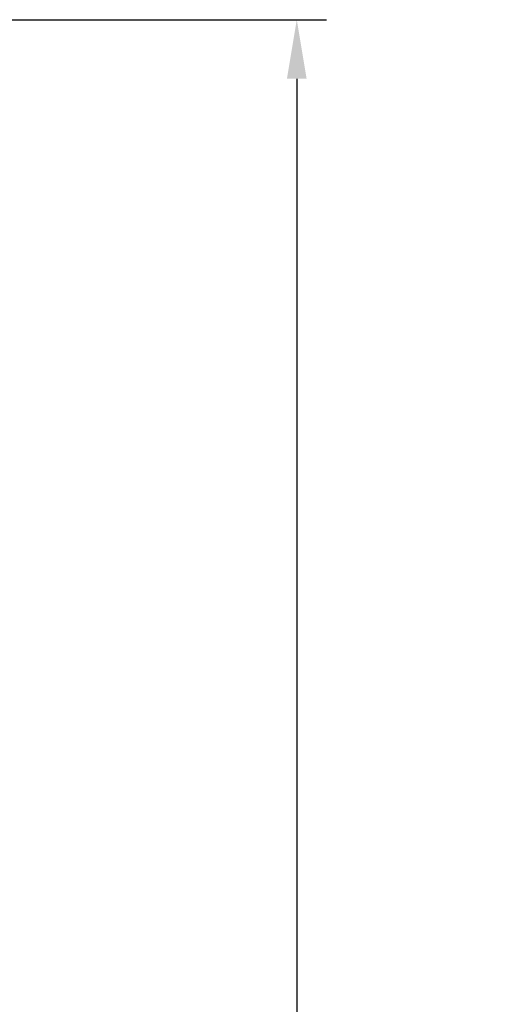
# Model space of a CAD drawing. Units: inches. Extents: x -6.1 to 67.6, y 1.4 to 46.5.
# Drawn here: x 44.3 to 47.4, y 16.6 to 22.8 of the extents above; entities that cross this region are included whole.
import ezdxf

# ---------------------------------------------------------------- set-up
doc = ezdxf.new("R2010")
doc.units = ezdxf.units.IN
doc.header["$LTSCALE"] = 4
doc.header["$MEASUREMENT"] = 0
doc.layers.add('DIMENSIONS', color=5, linetype='Continuous')
doc.styles.add('Arial', font='arial.ttf')
doc.dimstyles.new('Dimensions', dxfattribs={"dimtxt": 0.097344, "dimasz": 0.125, "dimexe": 0.0625, "dimexo": 0.125, "dimgap": 0.09, "dimtad": 0, "dimtih": 1, "dimtoh": 1, "dimzin": 0, "dimdsep": 46, "dimlunit": 5, "dimtxsty": 'Arial', "dimcen": 0, "dimadec": 0, "dimazin": 0, "dimtfac": 1, "dimtofl": 0, "dimtmove": 0, "dimatfit": 3, "dimfxl": 1, "dimfrac": 2, "dimtolj": 1, "dimtzin": 0, "dimarcsym": 0})

# ---------------------------------------------------------------- blocks, each defined once
blk = doc.blocks.new('*D11')
at = {"layer": 'Defpoints', "color": 0, "transparency": 16777216}
for p in [(41.5258, 22.8413), (46.0919, 22.8413), (42.2712, 6.8265)]:
    blk.add_point(p, dxfattribs=at)
at = {"layer": 'DIMENSIONS', "color": 0, "lineweight": -2, "transparency": 16777216}
for p, q in [((41.9008, 22.8413), (46.2794, 22.8413)), ((46.0919, 22.4663), (46.0919, 15.499)), ((46.0919, 7.2015), (46.0919, 14.1689)), ((42.6462, 6.8265), (46.2794, 6.8265))]:
    blk.add_line(p, q, dxfattribs=at)
at = {"layer": 'DIMENSIONS', "color": 0, "transparency": 16777216}
for points in [[(46.0294, 22.4663), (46.1544, 22.4663), (46.0919, 22.8413)], [(46.0294, 7.2015), (46.1544, 7.2015), (46.0919, 6.8265)]]:
    blk.add_solid(points, dxfattribs=at)
at = {"layer": 'DIMENSIONS', "color": 0, "transparency": 16777216, "insert": (46.0919, 14.8339), "char_height": 0.292032, "attachment_point": 5, "style": 'Arial'}
blk.add_mtext('\\A1;Overall Height\\P16"', dxfattribs=at)

msp = doc.modelspace()

# ---------------------------------------------------------------- dimensions: what is measured, and where the dimension line sits
at = {"layer": 'DIMENSIONS'}
dim = msp.add_linear_dim(base=(46.0919, 22.8413), p1=(42.2712, 6.8265), p2=(41.5258, 22.8413), angle=90, text='Overall Height\\P<>', dimstyle='Dimensions', override={"dimscale": 0, "dimpost": '"'}, dxfattribs=at)
dim.commit()
dim.dimension.update_dxf_attribs({"geometry": '*D11', "text_midpoint": (46.0919, 14.8339)})

doc.saveas('drawing.dxf')
